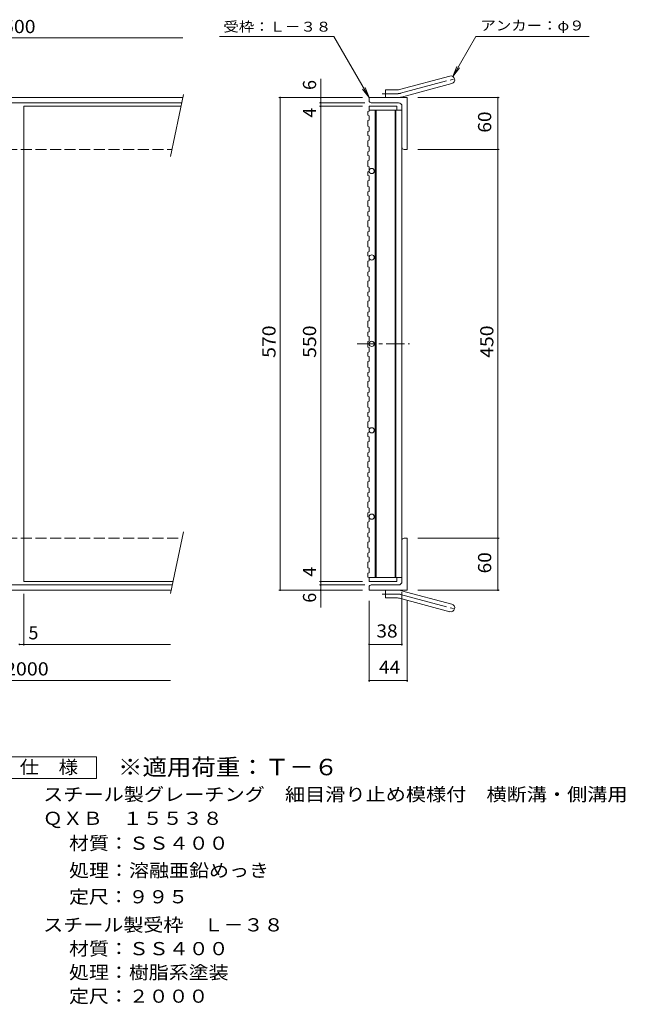
# Model space of a CAD drawing. Units: millimetres. Extents: x -848 to 887, y -689 to 670.
# Drawn here: x 187 to 887, y -573 to 567 of the extents above; entities that cross this region are included whole.
import ezdxf

# ---------------------------------------------------------------- set-up
doc = ezdxf.new("R2010")
doc.units = ezdxf.units.MM
doc.header["$LTSCALE"] = 5
for name, pattern in [('JWW_CENTER1', [6.773333, 4.233333, -0.846667, 0.846667, -0.846667]), ('JWW_CENTER2', [13.546667, 11.006667, -0.846667, 0.846667, -0.846667]), ('JWW_DASHED3', [3.386667, 2.54, -0.846667])]:
    doc.linetypes.add(name, pattern=pattern)
for name, color, linetype in [('1-1ﾚｲﾔ', 7, 'Continuous'), ('1-2ﾚｲﾔ', 7, 'Continuous'), ('1-4ﾚｲﾔ', 7, 'Continuous'), ('F-4ﾚｲﾔ', 7, 'Continuous'), ('F-5ﾚｲﾔ', 7, 'Continuous')]:
    doc.layers.add(name, color=color, linetype=linetype)
doc.styles.add('ＭＳ ゴシック', font='txt', dxfattribs={"height": 1})

msp = doc.modelspace()

# ---------------------------------------------------------------- linework, layer by layer
at = {"layer": '1-1ﾚｲﾔ', "color": 2, "linetype": 'Continuous', "lineweight": 9}
for p, q in [((626.1, 485.8), (684.3, 501.4)), ((628.4, 477.1), (686.6, 492.7)), ((376.1, 479.9), (361.1, 408.3)), ((609.9, 476.5), (609.9, 485.5)), ((623.8, 485.5), (609.9, 485.5)), ((-811, 476.5), (375.4, 476.5)), ((-811, 470.5), (374.2, 470.5)), ((590.9, 473), (590.9, 476.5)), ((634.9, 476.5), (590.9, 476.5)), ((624.9, 470.5), (593.4, 470.5)), ((634.9, 476.5), (634.9, 416.5)), ((628.9, 466.5), (628.9, 419)), ((631.4, 416.5), (634.9, 416.5)), ((376.1, -25.9), (361.1, -97.5)), ((631.4, -33.5), (634.9, -33.5)), ((634.9, -93.5), (634.9, -33.5)), ((628.9, -83.5), (628.9, -36)), ((-811, -87.5), (363.2, -87.5)), ((590.9, -90), (590.9, -93.5)), ((624.9, -87.5), (593.4, -87.5)), ((-811, -93.5), (361.9, -93.5)), ((634.9, -93.5), (590.9, -93.5)), ((609.9, -93.5), (609.9, -102.5)), ((623.8, -102.5), (609.9, -102.5)), ((628.4, -94.1), (686.6, -109.7)), ((626.1, -102.8), (684.3, -118.4))]:
    msp.add_line(p, q, dxfattribs=at)
at = {"layer": '1-1ﾚｲﾔ', "color": 2, "linetype": 'JWW_CENTER2', "lineweight": 9}
for p, q in [((627.3, 481.5), (692.4, 498.9)), ((623.8, 481), (606.1, 481)), ((623.8, -98), (606.1, -98)), ((627.3, -98.4), (692.4, -115.9))]:
    msp.add_line(p, q, dxfattribs=at)
at = {"layer": '1-1ﾚｲﾔ', "color": 2, "linetype": 'JWW_DASHED3', "lineweight": 9}
for p, q in [((-811, 416.5), (362.8, 416.5)), ((-811, -33.5), (374.5, -33.5))]:
    msp.add_line(p, q, dxfattribs=at)
at = {"layer": '1-1ﾚｲﾔ', "color": 2, "linetype": 'Continuous', "lineweight": 9}
for centre, radius, start, end in [((685.4, 497.1), 4.5, 285.0001, 104.9999), ((623.8, 494.5), 9, 270, 285), ((593.4, 473), 2.5, 180, 270), ((623.8, 494.5), 18, 270, 285), ((624.9, 466.5), 4, 0, 90), ((631.4, 419), 2.5, 180, 270), ((631.4, -36), 2.5, 90, 180), ((593.4, -90), 2.5, 90, 180), ((624.9, -83.5), 4, 270, 0), ((623.8, -111.5), 18, 75, 90), ((623.8, -111.5), 9, 75, 90), ((685.4, -114), 4.5, 255.0001, 74.9999)]:
    msp.add_arc(centre, radius, start, end, dxfattribs=at)
at = {"layer": '1-1ﾚｲﾔ', "color": 2, "linetype": 'JWW_CENTER2', "lineweight": 9}
for centre, start, end in [((623.8, 494.5), 270, 285), ((623.8, -111.5), 75, 90)]:
    msp.add_arc(centre, 13.5, start, end, dxfattribs=at)
at = {"layer": '1-2ﾚｲﾔ', "color": 3, "linetype": 'Continuous', "lineweight": 9}
for p, q in [((191.5, -83.5), (191.5, 466.5)), ((191.5, 466.5), (373.3, 466.5)), ((589.4, 460.4), (590.9, 460.9)), ((589.4, 460.4), (589.4, 456)), ((589.4, 456), (590.9, 455.4)), ((590.9, 466.5), (590.9, 460.9)), ((590.9, 466.5), (622.9, 466.5)), ((590.9, 462), (628.9, 462)), ((597.9, 462), (597.9, -79)), ((598.9, 462), (598.9, -79)), ((620.9, 462), (620.9, -79)), ((621.9, 462), (621.9, -79)), ((622.9, 466.5), (622.9, 462)), ((628.9, 462), (628.9, -79)), ((589.4, 449.8), (590.9, 450.3)), ((589.4, 449.8), (589.4, 443.3)), ((590.9, 455.4), (590.9, 450.3)), ((589.4, 443.3), (590.9, 442.8)), ((589.4, 437.1), (590.9, 437.6)), ((589.4, 437.1), (589.4, 432.7)), ((590.9, 442.8), (590.9, 437.6)), ((589.4, 432.7), (590.9, 432.2)), ((589.4, 426.6), (590.9, 427.1)), ((589.4, 426.6), (589.4, 420)), ((590.9, 432.2), (590.9, 427.1)), ((589.4, 420), (590.9, 419.5)), ((589.4, 413.9), (590.9, 414.4)), ((589.4, 413.9), (589.4, 409.5)), ((590.9, 419.5), (590.9, 414.4)), ((589.4, 409.5), (590.9, 409)), ((589.4, 403.4), (590.9, 403.9)), ((589.4, 403.4), (589.4, 396.8)), ((590.9, 409), (590.9, 403.9)), ((589.4, 396.8), (590.9, 396.3)), ((589.4, 390.7), (590.9, 391.2)), ((589.4, 390.7), (589.4, 386.3)), ((590.9, 396.3), (590.9, 391.2)), ((589.4, 386.3), (590.9, 385.8)), ((589.4, 380.1), (590.9, 380.6)), ((589.4, 380.1), (589.4, 373.6)), ((590.9, 385.8), (590.9, 380.6)), ((589.4, 373.6), (590.9, 373.1)), ((589.4, 367.5), (590.9, 368)), ((589.4, 367.5), (589.4, 363)), ((590.9, 373.1), (590.9, 368)), ((589.4, 363), (590.9, 362.5)), ((589.4, 356.9), (590.9, 357.4)), ((589.4, 356.9), (589.4, 350.4)), ((590.9, 362.5), (590.9, 357.4)), ((589.4, 350.4), (590.9, 349.9)), ((589.4, 344.2), (590.9, 344.7)), ((589.4, 344.2), (589.4, 339.8)), ((590.9, 349.9), (590.9, 344.7)), ((589.4, 339.8), (590.9, 339.3)), ((589.4, 333.7), (590.9, 334.2)), ((589.4, 333.7), (589.4, 327.1)), ((590.9, 339.3), (590.9, 334.2)), ((589.4, 327.1), (590.9, 326.6)), ((589.4, 321), (590.9, 321.5)), ((589.4, 321), (589.4, 316.6)), ((590.9, 326.6), (590.9, 321.5)), ((589.4, 316.6), (590.9, 316.1)), ((589.4, 310.5), (590.9, 311)), ((589.4, 310.5), (589.4, 303.9)), ((590.9, 316.1), (590.9, 311)), ((589.4, 303.9), (590.9, 303.4)), ((589.4, 297.8), (590.9, 298.3)), ((589.4, 297.8), (589.4, 293.4)), ((590.9, 303.4), (590.9, 298.3)), ((589.4, 293.4), (590.9, 292.9)), ((589.4, 287.2), (590.9, 287.7)), ((589.4, 287.2), (589.4, 280.7)), ((590.9, 292.9), (590.9, 287.7)), ((589.4, 280.7), (590.9, 280.2)), ((589.4, 274.5), (590.9, 275.1)), ((589.4, 274.5), (589.4, 270.1)), ((590.9, 280.2), (590.9, 275.1)), ((589.4, 270.1), (590.9, 269.6)), ((589.4, 264), (590.9, 264.5)), ((589.4, 264), (589.4, 257.5)), ((590.9, 269.6), (590.9, 264.5)), ((589.4, 257.5), (590.9, 256.9)), ((589.4, 251.3), (590.9, 251.8)), ((589.4, 251.3), (589.4, 246.9)), ((590.9, 256.9), (590.9, 251.8)), ((589.4, 246.9), (590.9, 246.4)), ((589.4, 240.8), (590.9, 241.3)), ((589.4, 240.8), (589.4, 234.2)), ((590.9, 246.4), (590.9, 241.3)), ((589.4, 234.2), (590.9, 233.7)), ((589.4, 228.1), (590.9, 228.6)), ((589.4, 228.1), (589.4, 223.7)), ((590.9, 233.7), (590.9, 228.6)), ((589.4, 223.7), (590.9, 223.2)), ((589.4, 217.6), (590.9, 218.1)), ((589.4, 217.6), (589.4, 211)), ((590.9, 223.2), (590.9, 218.1)), ((589.4, 211), (590.9, 210.5)), ((589.4, 204.9), (590.9, 205.4)), ((590.9, 210.5), (590.9, 205.4)), ((589.4, 204.9), (589.4, 200.5)), ((589.4, 200.5), (590.9, 199.9)), ((589.4, 194.3), (590.9, 194.8)), ((589.4, 194.3), (589.4, 187.8)), ((590.9, 199.9), (590.9, 194.8)), ((589.4, 187.8), (590.9, 187.3)), ((590.9, 187.3), (590.9, 182.2)), ((589.4, 181.6), (590.9, 182.2)), ((589.4, 181.6), (589.4, 177.2)), ((589.4, 177.2), (590.9, 176.7)), ((589.4, 171.1), (590.9, 171.6)), ((589.4, 171.1), (589.4, 164.6)), ((590.9, 176.7), (590.9, 171.6)), ((589.4, 164.6), (590.9, 164)), ((590.9, 164), (590.9, 158.9)), ((589.4, 158.4), (590.9, 158.9)), ((589.4, 158.4), (589.4, 154)), ((589.4, 154), (590.9, 153.5)), ((589.4, 147.9), (590.9, 148.4)), ((590.9, 153.5), (590.9, 148.4)), ((589.4, 147.9), (589.4, 141.3)), ((589.4, 141.3), (590.9, 140.8)), ((590.9, 140.8), (590.9, 135.7)), ((589.4, 135.2), (590.9, 135.7)), ((589.4, 135.2), (589.4, 130.8)), ((589.4, 130.8), (590.9, 130.3)), ((590.9, 130.3), (590.9, 125.2)), ((589.4, 124.6), (590.9, 125.2)), ((589.4, 124.6), (589.4, 118.1)), ((589.4, 118.1), (590.9, 117.6)), ((590.9, 117.6), (590.9, 112.5)), ((589.4, 112), (590.9, 112.5)), ((589.4, 112), (589.4, 107.6)), ((589.4, 107.6), (590.9, 107)), ((590.9, 107), (590.9, 101.9)), ((589.4, 101.4), (590.9, 101.9)), ((589.4, 101.4), (589.4, 94.9)), ((589.4, 94.9), (590.9, 94.4)), ((590.9, 94.4), (590.9, 89.2)), ((589.4, 88.7), (590.9, 89.2)), ((589.4, 88.7), (589.4, 84.3)), ((589.4, 84.3), (590.9, 83.8)), ((590.9, 83.8), (590.9, 78.7)), ((589.4, 78.2), (590.9, 78.7)), ((589.4, 78.2), (589.4, 71.6)), ((589.4, 71.6), (590.9, 71.1)), ((590.9, 71.1), (590.9, 66)), ((589.4, 65.5), (590.9, 66)), ((589.4, 65.5), (589.4, 61.1)), ((589.4, 61.1), (590.9, 60.6)), ((590.9, 60.6), (590.9, 55.5)), ((589.4, 55), (590.9, 55.5)), ((589.4, 55), (589.4, 48.4)), ((589.4, 48.4), (590.9, 47.9)), ((590.9, 47.9), (590.9, 42.8)), ((589.4, 42.3), (590.9, 42.8)), ((589.4, 42.3), (589.4, 37.9)), ((589.4, 37.9), (590.9, 37.4)), ((590.9, 37.4), (590.9, 32.3)), ((589.4, 31.7), (590.9, 32.3)), ((589.4, 31.7), (589.4, 25.2)), ((589.4, 25.2), (590.9, 24.7)), ((590.9, 24.7), (590.9, 19.6)), ((589.4, 19.1), (590.9, 19.6)), ((589.4, 19.1), (589.4, 14.7)), ((589.4, 14.7), (590.9, 14.1)), ((590.9, 14.1), (590.9, 9)), ((589.4, 8.5), (590.9, 9)), ((589.4, 8.5), (589.4, 2)), ((589.4, 2), (590.9, 1.5)), ((590.9, 1.5), (590.9, -3.7)), ((589.4, -4.2), (590.9, -3.7)), ((589.4, -4.2), (589.4, -8.6)), ((589.4, -8.6), (590.9, -9.1)), ((590.9, -9.1), (590.9, -14.2)), ((589.4, -14.7), (590.9, -14.2)), ((589.4, -14.7), (589.4, -21.3)), ((589.4, -21.3), (590.9, -21.8)), ((590.9, -21.8), (590.9, -26.9)), ((589.4, -27.4), (590.9, -26.9)), ((589.4, -27.4), (589.4, -31.8)), ((589.4, -31.8), (590.9, -32.3)), ((590.9, -32.3), (590.9, -37.4)), ((589.4, -37.9), (590.9, -37.4)), ((589.4, -37.9), (589.4, -44.5)), ((589.4, -44.5), (590.9, -45)), ((590.9, -45), (590.9, -50.1)), ((589.4, -50.6), (590.9, -50.1)), ((589.4, -50.6), (589.4, -55)), ((589.4, -55), (590.9, -55.5)), ((590.9, -55.5), (590.9, -60.7)), ((589.4, -61.2), (590.9, -60.7)), ((589.4, -61.2), (589.4, -67.7)), ((589.4, -67.7), (590.9, -68.2)), ((590.9, -68.2), (590.9, -73.3)), ((589.4, -73.8), (590.9, -73.3)), ((589.4, -73.8), (589.4, -78.3)), ((589.4, -78.3), (590.9, -78.8)), ((590.9, -78.8), (590.9, -83.5)), ((590.9, -79), (628.9, -79)), ((622.9, -83.5), (622.9, -79)), ((191.5, -83.5), (364, -83.5)), ((590.9, -83.5), (622.9, -83.5))]:
    msp.add_line(p, q, dxfattribs=at)
at = {"layer": '1-2ﾚｲﾔ', "color": 3, "linetype": 'JWW_CENTER1', "lineweight": 9}
msp.add_line((576.9, 191.5), (637.7, 191.5), dxfattribs=at)
at = {"layer": '1-2ﾚｲﾔ', "color": 3, "linetype": 'Continuous', "lineweight": 9}
for centre in [(593.9, 391.5), (593.9, 291.5), (593.9, 191.5), (593.9, 91.5), (593.9, -8.5)]:
    msp.add_circle(centre, 3, dxfattribs=at)
at = {"layer": '1-4ﾚｲﾔ', "color": 7, "linetype": 'Continuous', "lineweight": 9}
for p, q in [((550.2, 547.1), (417.8, 547.1)), ((590.9, 476.5), (550.2, 547.1)), ((687.7, 501), (714.3, 547.1)), ((714.3, 547.1), (845.2, 547.1)), ((-61, 545.8), (375.4, 545.8)), ((687.7, 501), (692.5, 512.5)), ((687.7, 501), (695.3, 510.9)), ((534.9, 498.3), (534.9, 470.5)), ((590.9, 476.5), (583.3, 486.4)), ((590.9, 476.5), (586.2, 488.1)), ((583.4, 476.5), (486.5, 476.5)), ((488, 476.5), (488, -93.5)), ((585.9, 470.5), (533.4, 470.5)), ((534.9, 470.5), (534.9, 466.5)), ((647.4, 476.5), (741.4, 476.5)), ((739.9, -93.5), (739.9, 476.5)), ((583.4, 466.5), (533.4, 466.5)), ((534.9, 466.5), (534.9, -83.5)), ((647.4, 416.5), (741.4, 416.5)), ((647.4, -33.5), (741.4, -33.5)), ((583.4, -83.5), (533.4, -83.5)), ((585.9, -87.5), (533.4, -87.5)), ((534.9, -83.5), (534.9, -87.5)), ((534.9, -87.5), (534.9, -113.4)), ((191.5, -97.8), (191.5, -157.7)), ((583.4, -93.5), (486.5, -93.5)), ((628.9, -96), (628.9, -157.7)), ((647.4, -93.5), (741.4, -93.5)), ((590.9, -106), (590.9, -199.5)), ((634.9, -106), (634.9, -199.5)), ((186.5, -156.2), (361.1, -156.2)), ((590.9, -156.2), (628.9, -156.2)), ((-811, -198), (361.1, -198)), ((590.9, -198), (634.9, -198))]:
    msp.add_line(p, q, dxfattribs=at)
at = {"layer": '1-4ﾚｲﾔ', "color": 7, "linetype": 'Continuous', "lineweight": 9, "const_width": 1}
for points in [[(488.5, 476.5, 0.414214), (488, 477, 0.414214), (487.5, 476.5, 0.414214), (488, 476, 0.414214)], [(535.4, 476.5, 0.414214), (534.9, 477, 0.414214), (534.4, 476.5, 0.414214), (534.9, 476, 0.414214)], [(535.4, 470.5, 0.414214), (534.9, 471, 0.414214), (534.4, 470.5, 0.414214), (534.9, 470, 0.414214)], [(535.4, 466.5, 0.414214), (534.9, 467, 0.414214), (534.4, 466.5, 0.414214), (534.9, 466, 0.414214)], [(740.4, 476.5, 0.414214), (739.9, 477, 0.414214), (739.4, 476.5, 0.414214), (739.9, 476, 0.414214)], [(740.4, 416.5, 0.414214), (739.9, 417, 0.414214), (739.4, 416.5, 0.414214), (739.9, 416, 0.414214)], [(740.4, -33.5, 0.414214), (739.9, -33, 0.414214), (739.4, -33.5, 0.414214), (739.9, -34, 0.414214)], [(535.4, -83.5, 0.414214), (534.9, -83, 0.414214), (534.4, -83.5, 0.414214), (534.9, -84, 0.414214)], [(535.4, -87.5, 0.414214), (534.9, -87, 0.414214), (534.4, -87.5, 0.414214), (534.9, -88, 0.414214)], [(488.5, -93.5, 0.414214), (488, -93, 0.414214), (487.5, -93.5, 0.414214), (488, -94, 0.414214)], [(535.4, -93.5, 0.414214), (534.9, -93, 0.414214), (534.4, -93.5, 0.414214), (534.9, -94, 0.414214)], [(740.4, -93.5, 0.414214), (739.9, -93, 0.414214), (739.4, -93.5, 0.414214), (739.9, -94, 0.414214)], [(187, -156.2, 0.414214), (186.5, -155.7, 0.414214), (186, -156.2, 0.414214), (186.5, -156.7, 0.414214)], [(192, -156.2, 0.414214), (191.5, -155.7, 0.414214), (191, -156.2, 0.414214), (191.5, -156.7, 0.414214)], [(591.4, -156.2, 0.414214), (590.9, -155.7, 0.414214), (590.4, -156.2, 0.414214), (590.9, -156.7, 0.414214)], [(629.4, -156.2, 0.414214), (628.9, -155.7, 0.414214), (628.4, -156.2, 0.414214), (628.9, -156.7, 0.414214)], [(591.4, -198, 0.414214), (590.9, -197.5, 0.414214), (590.4, -198, 0.414214), (590.9, -198.5, 0.414214)], [(635.4, -198, 0.414214), (634.9, -197.5, 0.414214), (634.4, -198, 0.414214), (634.9, -198.5, 0.414214)]]:
    msp.add_lwpolyline(points, format="xyb", close=True, dxfattribs=at)
at = {"layer": 'F-4ﾚｲﾔ', "color": 2, "linetype": 'Continuous', "lineweight": 9}
for p, q in [((163, -286.2), (275.5, -286.2)), ((275.5, -286.2), (275.5, -311.3)), ((275.5, -311.3), (163, -311.3))]:
    msp.add_line(p, q, dxfattribs=at)

# ---------------------------------------------------------------- texts
at = {"layer": '1-4ﾚｲﾔ', "color": 2, "linetype": 'Continuous', "lineweight": 9, "style": 'ＭＳ ゴシック'}
for s, width, p in [('500', 1.083333, (167.7, 551.1)), ('38', 1.0625, (599.3, -148.3)), ('44', 1.0625, (602.3, -190.2))]:
    msp.add_text(s, height=15.24, dxfattribs=dict(at, width=width)).set_placement(p)
at = {"layer": '1-4ﾚｲﾔ', "color": 7, "linetype": 'Continuous', "lineweight": 9, "style": 'ＭＳ ゴシック', "width": 1.142857}
for s, p in [('受枠：Ｌ－３８', (422.4, 552.8)), ('アンカー：φ９', (719.6, 554.2))]:
    msp.add_text(s, height=11.43, dxfattribs=at).set_placement(p)
at = {"layer": '1-4ﾚｲﾔ', "color": 2, "linetype": 'Continuous', "lineweight": 9, "style": 'ＭＳ ゴシック'}
for s, p in [('6', (529.6, 485.3)), ('4', (529.6, 453.3)), ('4', (529.6, -78)), ('6', (529.6, -108))]:
    msp.add_text(s, height=15.2, rotation=90, dxfattribs=at).set_placement(p)
for s, width, p in [('60', 1.0625, (732.1, 435.9)), ('570', 1.083333, (482.7, 175.3)), ('550', 1.083333, (529.6, 175.3)), ('450', 1.083333, (734.6, 175.3)), ('60', 1.0625, (732.1, -74.1))]:
    msp.add_text(s, height=15.24, rotation=90, dxfattribs=dict(at, width=width)).set_placement(p)
msp.add_text('5', height=15.2, dxfattribs=at).set_placement((197, -150.4))
at = {"layer": '1-4ﾚｲﾔ', "color": 2, "linetype": 'Continuous', "lineweight": 211, "style": 'ＭＳ ゴシック', "width": 1.09375}
msp.add_text('2000', height=15.24, dxfattribs=at).set_placement((169.9, -192.2))
at = {"layer": 'F-4ﾚｲﾔ', "color": 2, "linetype": 'Continuous', "lineweight": 9, "style": 'ＭＳ ゴシック'}
for s, width, p in [('仕\u3000様', 1.083333, (186.8, -305.9)), ('スチール製グレーチング\u3000細目滑り止め模様付\u3000横断溝・側溝用', 1.12069, (214, -337.4)), ('ＱＸＢ\u3000１５５３８', 1.111111, (213.6, -365.1)), ('材質：ＳＳ４００', 1.109375, (243.9, -393.9)), ('処理：溶融亜鉛めっき', 1.1125, (243.9, -425.4)), ('定尺：９９５', 1.104167, (243.9, -455.9)), ('スチール製受枠\u3000Ｌ－３８', 1.114583, (214, -488.4)), ('材質：ＳＳ４００', 1.109375, (243.9, -515.9)), ('処理：樹脂系塗装', 1.109375, (243.9, -543.4)), ('定尺：２０００', 1.107143, (243.9, -570.9))]:
    msp.add_text(s, height=15.24, dxfattribs=dict(at, width=width)).set_placement(p)
at = {"layer": 'F-5ﾚｲﾔ', "color": 3, "linetype": 'Continuous', "lineweight": 9, "style": 'ＭＳ ゴシック', "width": 1.088889}
msp.add_text('※適用荷重：Ｔ－６', height=19.05, dxfattribs=at).set_placement((300.5, -307.7))

doc.saveas('drawing.dxf')
